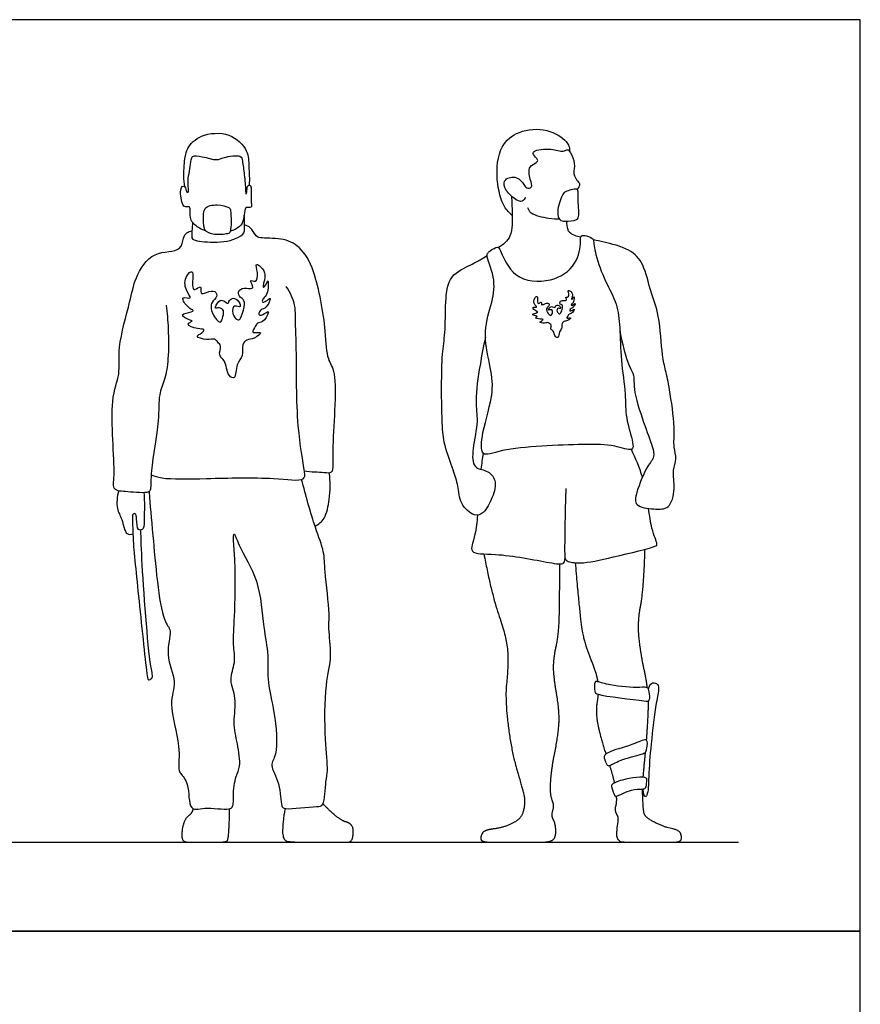
# Model space of a CAD drawing. Units: metres. Extents: x 0 to 4.28, y -0.66 to 4.57.
# Drawn here: x 2.18 to 4.28, y 2.1 to 4.57 of the extents above; entities that cross this region are included whole.
import ezdxf

# ---------------------------------------------------------------- set-up
doc = ezdxf.new("R2010")
doc.units = ezdxf.units.M
for name, color, linetype, true_color in [('AG-DIAGRAM', 7, 'Continuous', 0xfecc66), ('AG-POP-CULTURE', 7, 'Continuous', 0x66ccff), ('X-VPRT', 6, 'Continuous', 0xff00ff)]:
    doc.layers.add(name, color=color, linetype=linetype, true_color=true_color)

msp = doc.modelspace()

# ---------------------------------------------------------------- linework, layer by layer
at = {"layer": 'AG-DIAGRAM'}
msp.add_lwpolyline([(0.3048, 2.5064), (3.9788, 2.5064)], dxfattribs=at)
at = {"layer": 'AG-POP-CULTURE'}
for points, degree, knots in [([(3.4118, 4.0768), (3.4044, 4.0835), (3.3883, 4.0985), (3.369, 4.1669), (3.3781, 4.2519), (3.4275, 4.2909), (3.4982, 4.2972), (3.5489, 4.2659), (3.5557, 4.2462), (3.5556, 4.2407), (3.5554, 4.2383)], 3, [0, 0, 0, 0, 0.313737, 0.789578, 1.310579, 1.74187, 2.217241, 2.646171, 2.889309, 3.043743, 3.043743, 3.043743, 3.043743]), ([(2.5917, 4.1488), (2.589, 4.1662), (2.5894, 4.2013), (2.5949, 4.2465), (2.6315, 4.2818), (2.7052, 4.2877), (2.7519, 4.2409), (2.7518, 4.1991), (2.7541, 4.1679), (2.7532, 4.1525)], 3, [0, 0, 0, 0, 0.416564, 0.794527, 1.183727, 1.65806, 2.096805, 2.458975, 2.849707, 2.849707, 2.849707, 2.849707]), ([(3.4447, 4.1228), (3.4431, 4.1187), (3.4377, 4.1072), (3.4143, 4.1197), (3.3898, 4.1444), (3.391, 4.1702), (3.4247, 4.1769), (3.4409, 4.1548), (3.4462, 4.1448), (3.4649, 4.1451), (3.4557, 4.1687), (3.4511, 4.2007), (3.4724, 4.208), (3.4785, 4.2166), (3.4629, 4.2292), (3.4651, 4.2404), (3.5103, 4.247), (3.5381, 4.2339), (3.5519, 4.2449), (3.5588, 4.2325), (3.5712, 4.207), (3.5627, 4.1822), (3.5753, 4.1623), (3.5832, 4.1556), (3.5777, 4.1451), (3.574, 4.142)], 3, [0, 0, 0, 0, 0.208167, 0.475778, 0.81695, 1.070886, 1.369887, 1.657034, 1.847199, 2.041354, 2.300719, 2.616121, 2.864853, 3.020983, 3.259646, 3.41175, 3.784634, 4.105138, 4.304824, 4.491395, 4.794383, 5.082773, 5.348653, 5.519912, 5.738026, 5.738026, 5.738026, 5.738026]), ([(2.6451, 4.0378), (2.6395, 4.0394), (2.6288, 4.0437), (2.6025, 4.0626), (2.6067, 4.09), (2.6038, 4.1003), (2.5901, 4.0968), (2.5835, 4.1106), (2.5779, 4.1495), (2.5945, 4.1513), (2.5944, 4.1359), (2.603, 4.1328), (2.5967, 4.1619), (2.6076, 4.2021), (2.6073, 4.2292), (2.6369, 4.2248), (2.6724, 4.2132), (2.6887, 4.2229), (2.7332, 4.2306), (2.7364, 4.2116), (2.7414, 4.1785), (2.7441, 4.1433), (2.7444, 4.1284), (2.7481, 4.1361), (2.7467, 4.1525), (2.7574, 4.153), (2.7587, 4.142), (2.757, 4.1106), (2.7609, 4.0946), (2.7445, 4.0983), (2.7423, 4.0917), (2.7402, 4.0722), (2.7352, 4.0515), (2.7179, 4.0407), (2.7076, 4.0379), (2.7057, 4.0375)], 3, [0, 0, 0, 0, 0.239931, 0.551137, 0.842373, 1.003447, 1.186468, 1.402133, 1.746521, 1.910828, 2.117959, 2.22988, 2.506123, 2.896925, 3.156907, 3.438045, 3.784066, 4.042777, 4.399425, 4.612522, 4.950433, 5.305092, 5.478793, 5.60356, 5.829815, 5.971415, 6.14393, 6.477189, 6.674637, 6.870219, 7.001354, 7.253158, 7.517015, 7.806022, 7.87214, 7.87214, 7.87214, 7.87214]), ([(3.4098, 4.1255), (3.4112, 4.1115), (3.4113, 4.0844), (3.4139, 4.0223), (3.3893, 4.0036), (3.3778, 3.9963)], 3, [0, 0, 0, 0, 0.372851, 0.808237, 1.174506, 1.174506, 1.174506, 1.174506]), ([(3.5788, 4.0776), (3.5783, 4.0726), (3.5746, 4.0639), (3.5447, 4.0615), (3.5294, 4.0642), (3.5222, 4.0875), (3.5362, 4.1271), (3.5426, 4.137), (3.5747, 4.1462), (3.5773, 4.1359), (3.5768, 4.1218), (3.5771, 4.1041), (3.5796, 4.0848), (3.5788, 4.0776)], 3, [0, 0, 0, 0, 0.202246, 0.505134, 0.719938, 0.984355, 1.349812, 1.558275, 1.863062, 2.01556, 2.227631, 2.476701, 2.769867, 2.769867, 2.769867, 2.769867]), ([(2.7066, 4.0882), (2.7059, 4.0932), (2.7032, 4.0975), (2.6728, 4.1062), (2.6366, 4.0988), (2.6397, 4.0663), (2.6376, 4.0385), (2.6655, 4.0264), (2.6988, 4.0305), (2.7085, 4.034), (2.7082, 4.0767), (2.7066, 4.0882)], 3, [0, 0, 0, 0, 0.172966, 0.486019, 0.807333, 1.109887, 1.399589, 1.691204, 2.017953, 2.189672, 2.585656, 2.585656, 2.585656, 2.585656]), ([(3.5307, 4.0672), (3.5214, 4.0671), (3.5047, 4.068), (3.4564, 4.0786), (3.453, 4.0913), (3.4509, 4.0963)], 3, [0, 0, 0, 0, 0.301707, 0.6876185, 0.9184903, 0.9184903, 0.9184903, 0.9184903]), ([(2.6113, 4.0593), (2.6105, 4.0524), (2.6094, 4.0391), (2.6092, 4.0245), (2.6093, 4.0145), (2.6594, 4.0072), (2.7169, 4.0134), (2.741, 4.0321), (2.741, 4.0388), (2.7418, 4.0539), (2.7412, 4.0695), (2.7406, 4.0777)], 3, [0, 0, 0, 0, 0.261164, 0.47861, 0.625396, 1.010218, 1.467488, 1.756846, 1.891681, 2.10855, 2.393625, 2.393625, 2.393625, 2.393625]), ([(2.8912, 3.4367), (2.9076, 3.4339), (2.9387, 3.4345), (2.9671, 3.4287), (2.9587, 3.4937), (2.9785, 3.682), (2.947, 3.7154), (2.9463, 3.7904), (2.9215, 3.9363), (2.883, 3.9987), (2.8356, 4.0219), (2.7816, 4.0183), (2.7675, 4.0264), (2.7584, 4.0475), (2.747, 4.0515), (2.7415, 4.053)], 3, [0, 0, 0, 0, 0.404039, 0.652352, 1.073528, 1.865371, 2.231839, 2.711365, 3.416052, 3.897173, 4.302485, 4.713203, 4.932699, 5.19462, 5.43076, 5.43076, 5.43076, 5.43076]), ([(3.5483, 4.0624), (3.5472, 4.0556), (3.5506, 4.0413), (3.5537, 4.034), (3.5735, 4.0234), (3.5837, 4.0236)], 3, [0, 0, 0, 0, 0.2606081, 0.4256178, 0.742769, 0.742769, 0.742769, 0.742769]), ([(2.5449, 3.8522), (2.5475, 3.8322), (2.5511, 3.7926), (2.5515, 3.7181), (2.5431, 3.6667), (2.5246, 3.6256), (2.5295, 3.5612), (2.5049, 3.4421), (2.5075, 3.3923), (2.5016, 3.3797), (2.4488, 3.3845), (2.409, 3.3869), (2.42, 3.4305), (2.4, 3.6142), (2.4321, 3.6769), (2.4218, 3.7474), (2.4558, 3.8605), (2.4654, 3.9191), (2.5087, 3.9911), (2.5849, 3.9831), (2.5867, 4.0207), (2.596, 4.0344), (2.6052, 4.0379), (2.6096, 4.0385)], 3, [0, 0, 0, 0, 0.445662, 0.939379, 1.351906, 1.720264, 2.181212, 2.824384, 3.214455, 3.386041, 3.797583, 4.127238, 4.462734, 5.241395, 5.722641, 6.191844, 6.807807, 7.264435, 7.759014, 8.210709, 8.514328, 8.742037, 8.951265, 8.951265, 8.951265, 8.951265]), ([(3.3488, 3.9763), (3.3495, 3.9678), (3.3711, 3.919), (3.3628, 3.8595), (3.3374, 3.7871), (3.3557, 3.7041), (3.3687, 3.6338), (3.3364, 3.5399), (3.3304, 3.4665), (3.3939, 3.4974), (3.5897, 3.5031), (3.6605, 3.504), (3.7158, 3.4832), (3.7145, 3.5115), (3.6941, 3.5714), (3.6972, 3.6294), (3.683, 3.7146), (3.6821, 3.7947), (3.676, 3.8556), (3.6443, 3.9116), (3.62, 3.9735), (3.6157, 4.0146), (3.6143, 4.0188), (3.5985, 4.0272), (3.5815, 4.0276), (3.5849, 4.0083), (3.5745, 3.9495), (3.5104, 3.9061), (3.4136, 3.9135), (3.3856, 3.9822), (3.379, 3.9955), (3.375, 3.9987), (3.3555, 3.9894), (3.3504, 3.9818), (3.3486, 3.979), (3.3488, 3.9763)], 3, [0, 0, 0, 0, 0.425898, 0.881985, 1.377131, 1.896763, 2.380743, 2.964078, 3.377036, 3.776026, 4.587396, 5.102917, 5.479551, 5.715481, 6.170559, 6.615367, 7.145631, 7.662393, 8.10348, 8.559861, 9.04168, 9.389494, 9.499894, 9.737976, 9.946911, 10.16446, 10.592432, 11.083497, 11.618914, 12.086099, 12.292236, 12.401723, 12.660064, 12.834694, 12.969914, 12.969914, 12.969914, 12.969914]), ([(3.6813, 3.7898), (3.6859, 3.7593), (3.702, 3.7003), (3.7186, 3.6768), (3.7141, 3.639), (3.7404, 3.5591), (3.7623, 3.5004), (3.7701, 3.4712), (3.7475, 3.4474), (3.723, 3.386), (3.7162, 3.3461), (3.7674, 3.3406), (3.808, 3.3398), (3.8211, 3.3925), (3.8121, 3.4376), (3.8251, 3.4665), (3.8147, 3.4978), (3.8203, 3.5465), (3.8067, 3.6397), (3.7964, 3.6884), (3.786, 3.7278), (3.7822, 3.8269), (3.7575, 3.8846), (3.7434, 3.955), (3.7076, 3.9946), (3.6421, 4.0097), (3.6243, 4.0139), (3.6152, 4.0155)], 3, [0, 0, 0, 0, 0.550937, 0.847375, 1.181748, 1.712905, 2.174725, 2.462579, 2.776084, 3.250689, 3.57096, 3.947524, 4.293531, 4.682929, 5.075226, 5.383927, 5.695385, 6.098904, 6.657903, 7.05905, 7.422372, 7.984518, 8.452578, 8.924829, 9.336639, 9.794459, 10.096239, 10.096239, 10.096239, 10.096239]), ([(3.3448, 3.7718), (3.3395, 3.7486), (3.3313, 3.7037), (3.317, 3.6119), (3.3282, 3.5618), (3.3116, 3.4954), (3.312, 3.4413), (3.3489, 3.4404), (3.3752, 3.413), (3.3633, 3.3702), (3.3425, 3.3296), (3.3155, 3.3217), (3.2787, 3.3539), (3.2776, 3.4), (3.2642, 3.4388), (3.2421, 3.4981), (3.2356, 3.5482), (3.2348, 3.6492), (3.2356, 3.7282), (3.2449, 3.7831), (3.2441, 3.8588), (3.2511, 3.9279), (3.3075, 3.9522), (3.3335, 3.9664), (3.344, 3.9731), (3.3488, 3.9763)], 3, [0, 0, 0, 0, 0.483799, 1.026688, 1.438362, 1.915475, 2.29968, 2.610198, 2.935627, 3.30819, 3.690575, 3.962232, 4.336013, 4.71794, 5.088574, 5.535044, 5.948682, 6.523394, 7.036068, 7.459852, 7.960263, 8.421228, 8.848917, 9.161202, 9.400047, 9.400047, 9.400047, 9.400047]), ([(2.6813, 3.7493), (2.6822, 3.7432), (2.6739, 3.7245), (2.6954, 3.7148), (2.6973, 3.6755), (2.7209, 3.6636), (2.7188, 3.7066), (2.74, 3.723), (2.734, 3.753), (2.7468, 3.7675), (2.7648, 3.7652), (2.7906, 3.7872), (2.7656, 3.7822), (2.7595, 3.7844), (2.7691, 3.7991), (2.7729, 3.8086), (2.7886, 3.8072), (2.8018, 3.8313), (2.8008, 3.8376), (2.7922, 3.8299), (2.774, 3.8231), (2.7796, 3.8411), (2.7934, 3.8427), (2.8034, 3.8584), (2.8078, 3.8733), (2.7965, 3.8612), (2.7831, 3.8577), (2.7887, 3.8715), (2.8007, 3.8765), (2.802, 3.9248), (2.7958, 3.9009), (2.7839, 3.8926), (2.7958, 3.9244), (2.7894, 3.942), (2.766, 3.9618), (2.776, 3.9332), (2.7723, 3.9067), (2.7502, 3.9189), (2.77, 3.8907), (2.7448, 3.8961), (2.7252, 3.8921), (2.7261, 3.8726), (2.7412, 3.8682), (2.742, 3.847), (2.7329, 3.8201), (2.7258, 3.8125), (2.7111, 3.8237), (2.7101, 3.8517), (2.724, 3.8488), (2.7317, 3.847), (2.7301, 3.8575), (2.718, 3.8734), (2.702, 3.8652), (2.7015, 3.8529), (2.689, 3.865), (2.6763, 3.8652), (2.6634, 3.8398), (2.6788, 3.8484), (2.6924, 3.8379), (2.686, 3.8199), (2.6811, 3.8029), (2.6577, 3.8308), (2.6557, 3.8602), (2.6746, 3.8716), (2.6692, 3.8909), (2.6467, 3.885), (2.6282, 3.8767), (2.6357, 3.9066), (2.6151, 3.8852), (2.6091, 3.9027), (2.6158, 3.9452), (2.592, 3.924), (2.5897, 3.8916), (2.6152, 3.8645), (2.5844, 3.8748), (2.588, 3.8598), (2.6047, 3.8418), (2.6151, 3.8386), (2.6079, 3.8339), (2.5753, 3.8299), (2.6004, 3.8149), (2.6156, 3.8128), (2.5899, 3.8039), (2.624, 3.7909), (2.6425, 3.793), (2.6359, 3.7815), (2.6132, 3.7733), (2.6481, 3.7634), (2.6672, 3.7697), (2.6738, 3.7587), (2.6807, 3.7538), (2.6813, 3.7493)], 3, [0, 0, 0, 0, 0.269541, 0.518358, 0.870064, 1.083446, 1.412279, 1.705194, 2.002815, 2.228292, 2.479776, 2.738789, 2.964125, 3.082744, 3.306603, 3.485528, 3.693584, 3.984786, 4.087819, 4.26984, 4.485371, 4.674772, 4.882769, 5.134924, 5.306541, 5.501775, 5.682572, 5.854324, 6.075452, 6.39886, 6.600066, 6.756616, 7.040624, 7.311105, 7.555019, 7.815125, 8.083771, 8.271893, 8.510421, 8.741491, 8.990412, 9.204417, 9.409121, 9.65967, 9.968933, 10.124844, 10.349378, 10.621336, 10.805124, 10.944135, 11.103936, 11.346687, 11.563388, 11.719739, 11.921048, 12.120999, 12.370407, 12.544989, 12.756162, 13.003844, 13.19275, 13.494603, 13.80027, 14.046659, 14.252183, 14.51855, 14.729195, 14.952618, 15.175904, 15.380153, 15.709218, 15.94113, 16.280066, 16.548994, 16.785141, 16.954609, 17.250416, 17.406427, 17.546419, 17.820062, 18.070237, 18.244518, 18.441916, 18.73372, 18.96095, 19.128896, 19.349024, 19.633284, 19.891704, 20.076017, 20.277058, 20.277058, 20.277058, 20.277058]), ([(2.5075, 3.4268), (2.5165, 3.4238), (2.5366, 3.4152), (2.6532, 3.4174), (2.8022, 3.4221), (2.8939, 3.4085), (2.8916, 3.4407), (2.8699, 3.556), (2.8728, 3.7338), (2.8681, 3.8239), (2.8694, 3.8511), (2.8561, 3.8847), (2.8461, 3.8986)], 3, [0, 0, 0, 0, 0.30659, 0.911094, 1.651854, 2.146706, 2.39137, 3.006966, 3.799704, 4.326044, 4.619536, 5.02964, 5.02964, 5.02964, 5.02964]), ([(3.5097, 3.8018), (3.5102, 3.7993), (3.5062, 3.7914), (3.5167, 3.7884), (3.5177, 3.7726), (3.5293, 3.7688), (3.528, 3.7862), (3.5382, 3.7938), (3.5351, 3.8057), (3.5413, 3.8121), (3.55, 3.812), (3.5624, 3.8221), (3.5503, 3.819), (3.5474, 3.8196), (3.5519, 3.826), (3.5537, 3.83), (3.5613, 3.8302), (3.5676, 3.8405), (3.5671, 3.843), (3.5629, 3.8395), (3.5542, 3.8359), (3.5568, 3.8435), (3.5635, 3.8447), (3.5682, 3.8516), (3.5703, 3.8578), (3.5649, 3.8524), (3.5584, 3.8504), (3.5611, 3.8562), (3.5669, 3.8588), (3.5672, 3.8784), (3.5643, 3.8685), (3.5587, 3.8646), (3.5643, 3.878), (3.5611, 3.8848), (3.5497, 3.8918), (3.5547, 3.8806), (3.553, 3.8697), (3.5422, 3.8737), (3.5519, 3.8632), (3.5397, 3.8642), (3.5303, 3.8617), (3.5308, 3.8538), (3.5381, 3.8527), (3.5386, 3.8442), (3.5343, 3.8328), (3.5309, 3.8294), (3.5238, 3.8333), (3.5232, 3.8446), (3.5299, 3.8441), (3.5336, 3.8437), (3.5328, 3.8479), (3.5269, 3.8538), (3.5192, 3.8497), (3.519, 3.8447), (3.5129, 3.849), (3.5067, 3.8485), (3.5006, 3.8376), (3.508, 3.8418), (3.5147, 3.8382), (3.5117, 3.8306), (3.5093, 3.8235), (3.4979, 3.8337), (3.4968, 3.8456), (3.5059, 3.851), (3.5032, 3.8586), (3.4924, 3.8552), (3.4834, 3.851), (3.4869, 3.8635), (3.4771, 3.8539), (3.4741, 3.8607), (3.4771, 3.8782), (3.4657, 3.8685), (3.4648, 3.8553), (3.4772, 3.8455), (3.4623, 3.8482), (3.4641, 3.8423), (3.4723, 3.8358), (3.4773, 3.835), (3.4738, 3.8327), (3.4581, 3.8296), (3.4703, 3.8247), (3.4776, 3.8245), (3.4653, 3.8198), (3.4818, 3.816), (3.4907, 3.8177), (3.4876, 3.8128), (3.4767, 3.8084), (3.4936, 3.806), (3.5028, 3.8094), (3.506, 3.8053), (3.5094, 3.8036), (3.5097, 3.8018)], 3, [0, 0, 0, 0, 0.269541, 0.518358, 0.870064, 1.083446, 1.412279, 1.705194, 2.002815, 2.228292, 2.479776, 2.738789, 2.964125, 3.082744, 3.306603, 3.485528, 3.693584, 3.984786, 4.087819, 4.26984, 4.485371, 4.674772, 4.882769, 5.134924, 5.306541, 5.501775, 5.682572, 5.854324, 6.075452, 6.39886, 6.600066, 6.756616, 7.040624, 7.311105, 7.555019, 7.815125, 8.083771, 8.271893, 8.510421, 8.741491, 8.990412, 9.204417, 9.409121, 9.65967, 9.968933, 10.124844, 10.349378, 10.621336, 10.805124, 10.944135, 11.103936, 11.346687, 11.563388, 11.719739, 11.921048, 12.120999, 12.370407, 12.544989, 12.756162, 13.003844, 13.19275, 13.494603, 13.80027, 14.046659, 14.252183, 14.51855, 14.729195, 14.952618, 15.175904, 15.380153, 15.709218, 15.94113, 16.280066, 16.548994, 16.785141, 16.954609, 17.250416, 17.406427, 17.546419, 17.820062, 18.070237, 18.244518, 18.441916, 18.73372, 18.96095, 19.128896, 19.349024, 19.633284, 19.891704, 20.076017, 20.277058, 20.277058, 20.277058, 20.277058]), ([(2.918, 3.2978), (2.9267, 3.303), (2.9451, 3.3151), (2.9544, 3.3654), (2.9565, 3.3962), (2.9553, 3.4206), (2.9537, 3.4322)], 3, [0, 0, 0, 0, 0.316028, 0.713927, 1.04056, 1.380297, 1.380297, 1.380297, 1.380297]), ([(2.5024, 3.3846), (2.5049, 3.3477), (2.5117, 3.285), (2.5294, 3.0616), (2.5628, 3.0386), (2.5398, 2.9739), (2.575, 2.9075), (2.5478, 2.8518), (2.5836, 2.7512), (2.5741, 2.6898), (2.5812, 2.6777), (2.6051, 2.6541), (2.5985, 2.5779), (2.6485, 2.5984), (2.7171, 2.5798), (2.7116, 2.6237), (2.7186, 2.6717), (2.7331, 2.6959), (2.7237, 2.7547), (2.7114, 2.8062), (2.7237, 2.867), (2.7008, 2.9126), (2.7207, 2.9568), (2.7112, 3.0045), (2.7177, 3.0709), (2.7191, 3.194), (2.7154, 3.2342), (2.7122, 3.2948), (2.7294, 3.2403), (2.7809, 3.1632), (2.7872, 3.0465), (2.8029, 2.9762), (2.797, 2.9039), (2.818, 2.835), (2.8267, 2.7269), (2.8018, 2.6993), (2.8321, 2.6548), (2.8316, 2.5964), (2.8437, 2.5869), (2.9219, 2.5968), (2.9422, 2.5955), (2.9441, 2.6613), (2.9514, 2.6861), (2.9423, 2.7677), (2.9416, 2.8998), (2.9623, 2.9701), (2.9503, 3.0426), (2.9561, 3.0765), (2.9414, 3.1859), (2.9421, 3.2342), (2.916, 3.2975), (2.8949, 3.3752), (2.8843, 3.4154)], 3, [0, 0, 0, 0, 0.603698, 1.435815, 1.765929, 2.203826, 2.68327, 3.114431, 3.705939, 4.141543, 4.336172, 4.659684, 5.100833, 5.460758, 5.900749, 6.217884, 6.620267, 6.920299, 7.348009, 7.775304, 8.216869, 8.611706, 8.992277, 9.378098, 9.857284, 10.485703, 10.889522, 11.234822, 11.54981, 12.123552, 12.739497, 13.227419, 13.698436, 14.201394, 14.784441, 15.097693, 15.499923, 15.926177, 16.124911, 16.628018, 16.864602, 17.296331, 17.603414, 18.108905, 18.774969, 19.274818, 19.740788, 20.091623, 20.682313, 21.088299, 21.548341, 22.188139, 22.188139, 22.188139, 22.188139]), ([(2.4264, 3.3868), (2.4218, 3.3727), (2.4193, 3.3403), (2.4358, 3.318), (2.4419, 3.2744), (2.4569, 3.2778), (2.4618, 3.2791)], 3, [0, 0, 0, 0, 0.382106, 0.695106, 1.0467, 1.246803, 1.246803, 1.246803, 1.246803]), ([(2.4896, 3.3822), (2.4901, 3.3737), (2.4909, 3.3563), (2.4902, 3.3212), (2.4901, 3.2918), (2.4823, 3.2882), (2.4728, 3.2879), (2.471, 3.3152), (2.4698, 3.3322), (2.4603, 3.3276), (2.4606, 3.324), (2.4608, 3.3225), (2.4611, 3.3025), (2.4614, 3.2582), (2.4777, 3.1075), (2.4964, 2.9235), (2.4998, 2.9115), (2.514, 2.9179), (2.5018, 2.9525), (2.4835, 3.2106), (2.4819, 3.2806), (2.482, 3.2867), (2.482, 3.2886)], 3, [-2.006392, -2.006392, -2.006392, -2.006392, -1.716211, -1.366865, -1.068523, -0.920784, -0.777233, -0.483214, -0.268298, -0.124527, 0, 0, 0, 0.443137, 1.181084, 1.948696, 2.09326, 2.264322, 2.577076, 3.517134, 3.987437, 4.124459, 4.124459, 4.124459, 4.124459]), ([(3.3249, 3.326), (3.3235, 3.3085), (3.3184, 3.2662), (3.2986, 3.226), (3.3766, 3.2318), (3.4978, 3.208), (3.5453, 3.1998), (3.5434, 3.2315), (3.545, 3.323), (3.5462, 3.3684), (3.547, 3.3929)], 3, [0.895074, 0.895074, 0.895074, 0.895074, 1.139549, 1.514645, 1.951591, 2.619668, 2.965352, 3.23472, 3.783514, 4.274438, 4.274438, 4.274438, 4.274438]), ([(3.5442, 3.2173), (3.5458, 3.215), (3.5492, 3.2088), (3.5887, 3.2027), (3.6589, 3.2204), (3.7718, 3.2451), (3.7759, 3.2541), (3.7612, 3.2867), (3.7558, 3.325), (3.7534, 3.3425)], 3, [0, 0, 0, 0, 0.164652, 0.492096, 1.019971, 1.618439, 1.75322, 2.124656, 2.415666, 2.415666, 2.415666, 2.415666]), ([(3.7502, 2.8933), (3.748, 2.9128), (3.7327, 2.9826), (3.7259, 3.0598), (3.7418, 3.1428), (3.7444, 3.24)], 2, [4.803767, 4.803767, 4.803767, 4.8840561, 5.0964064, 5.3087567, 5.5211069, 5.5211069, 5.5211069]), ([(3.5697, 3.2065), (3.5826, 3.0516), (3.5966, 2.9937), (3.6227, 2.9304), (3.6259, 2.9084)], 2, [0, 0, 0, 0.2123503, 0.4247005, 0.6222408, 0.6222408, 0.6222408]), ([(3.6269, 2.8769), (3.6211, 2.8786), (3.6185, 2.882), (3.6164, 2.9104), (3.6279, 2.9083), (3.659, 2.8981), (3.7289, 2.8922), (3.7513, 2.8962), (3.7558, 2.8834), (3.7578, 2.8588), (3.7404, 2.8606), (3.6459, 2.8715), (3.6269, 2.8769)], 3, [0, 0, 0, 0, 0.187073, 0.463049, 0.610245, 0.941583, 1.431365, 1.681333, 1.873448, 2.132933, 2.346795, 2.962988, 2.962988, 2.962988, 2.962988]), ([(3.7535, 2.889), (3.7538, 2.8946), (3.7579, 2.9074), (3.7756, 2.9055), (3.7808, 2.8897), (3.7702, 2.8515), (3.7592, 2.7509), (3.7532, 2.6765), (3.7527, 2.6258), (3.7434, 2.6179), (3.7403, 2.6289), (3.74, 2.6363), (3.74, 2.6397)], 3, [0, 0, 0, 0, 0.234097, 0.441238, 0.647478, 0.999554, 1.579614, 2.099565, 2.489266, 2.631597, 2.810568, 2.959599, 2.959599, 2.959599, 2.959599]), ([(3.6269, 2.8769), (3.6262, 2.8669), (3.6198, 2.8307), (3.6343, 2.7644), (3.6463, 2.7267)], 2, [0.7632922, 0.7632922, 0.7632922, 0.8494011, 1.0617513, 1.2359274, 1.2359274, 1.2359274]), ([(3.7483, 2.7617), (3.751, 2.7962), (3.7532, 2.8441), (3.7527, 2.8602)], 2, [4.5466355, 4.5466355, 4.5466355, 4.6717059, 4.7366306, 4.7366306, 4.7366306]), ([(3.6555, 2.6988), (3.6532, 2.6981), (3.6489, 2.6977), (3.641, 2.7173), (3.6435, 2.7254), (3.66, 2.7365), (3.7168, 2.75), (3.7531, 2.7707), (3.7495, 2.7414), (3.7467, 2.7307), (3.7338, 2.7257), (3.6825, 2.7133), (3.6607, 2.7006), (3.6555, 2.6988)], 3, [0, 0, 0, 0, 0.134222, 0.3843, 0.542104, 0.780441, 1.23731, 1.551898, 1.805349, 1.994783, 2.192168, 2.616237, 2.927704, 2.927704, 2.927704, 2.927704]), ([(3.74, 2.669), (3.7414, 2.6881), (3.7448, 2.722), (3.7457, 2.7318)], 2, [4.3778031, 4.3778031, 4.3778031, 4.4593556, 4.4935343, 4.4935343, 4.4935343]), ([(3.6724, 2.6214), (3.6705, 2.6209), (3.668, 2.6219), (3.6607, 2.6425), (3.6598, 2.6518), (3.6858, 2.6641), (3.7517, 2.674), (3.7479, 2.6562), (3.7491, 2.6405), (3.7348, 2.6389), (3.7103, 2.6405), (3.6785, 2.6231), (3.6724, 2.6214)], 3, [0, 0, 0, 0, 0.112142, 0.373809, 0.533217, 0.839519, 1.267197, 1.414123, 1.667611, 1.84929, 2.122977, 2.48669, 2.48669, 2.48669, 2.48669]), ([(3.6724, 2.6214), (3.6734, 2.6046), (3.6675, 2.5865), (3.6786, 2.5677), (3.6733, 2.5422), (3.6733, 2.5064), (3.7182, 2.5064), (3.8002, 2.5064), (3.8345, 2.5064), (3.8364, 2.5229), (3.8296, 2.5364), (3.7906, 2.5446), (3.7438, 2.5687), (3.7399, 2.5904), (3.7384, 2.6285), (3.7386, 2.6395)], 2, [1.542125, 1.542125, 1.542125, 1.698802, 1.911152, 2.123503, 2.335853, 2.548203, 2.760553, 2.972904, 3.185254, 3.397604, 3.609955, 3.822305, 4.034655, 4.247005, 4.307283, 4.307283, 4.307283])]:
    msp.add_open_spline(points, degree=degree, knots=knots, dxfattribs=at)
for points, degree in [([(3.3393, 3.4809), (3.3372, 3.4668), (3.3351, 3.4547), (3.3332, 3.4408)], 3), ([(3.7379, 3.4213), (3.7305, 3.4453), (3.7208, 3.468), (3.7103, 3.4907)], 3), ([(3.341, 3.2286), (3.3597, 3.1287), (3.3992, 3.0142), (3.4023, 2.9478), (3.3934, 2.8649), (3.4098, 2.734), (3.4391, 2.6351), (3.4445, 2.6082), (3.4379, 2.5734), (3.4203, 2.5562), (3.3844, 2.5417), (3.3426, 2.5367), (3.3332, 2.5234), (3.3332, 2.5064), (3.3816, 2.5064), (3.4547, 2.5064), (3.5086, 2.5064), (3.5219, 2.5206), (3.52, 2.5539), (3.5094, 2.5726), (3.5176, 2.5988), (3.5063, 2.625), (3.5098, 2.6875), (3.5282, 2.7801), (3.5301, 2.8372), (3.5149, 2.9251), (3.5161, 2.9712), (3.5286, 3.0263), (3.5309, 3.1166), (3.5309, 3.2034)], 2), ([(3.6555, 2.6988), (3.6636, 2.6736), (3.6677, 2.6547)], 2), ([(2.8429, 2.5907), (2.8373, 2.5601), (2.8363, 2.5103), (2.8625, 2.5064), (2.9048, 2.5064), (2.9555, 2.5064), (2.9899, 2.5064), (3.0114, 2.5064), (3.015, 2.5395), (3.0063, 2.5539), (2.9871, 2.5593), (2.9619, 2.5775), (2.9379, 2.6022)], 2), ([(2.6126, 2.5904), (2.6097, 2.578), (2.5938, 2.5675), (2.5843, 2.5393), (2.5843, 2.5064), (2.6143, 2.5064), (2.6586, 2.5064), (2.6966, 2.5064), (2.7007, 2.5142), (2.7038, 2.558), (2.7039, 2.59)], 2)]:
    msp.add_open_spline(points, degree=degree, dxfattribs=at)
at = {"layer": 'X-VPRT'}
for points in [[(0, 2.2837), (4.2836, 2.2837), (4.2836, 4.5674), (0, 4.5674)], [(0, 0), (4.2836, 0), (4.2836, 2.2837), (0, 2.2837)]]:
    msp.add_lwpolyline(points, close=True, dxfattribs=at)

doc.saveas('drawing.dxf')
